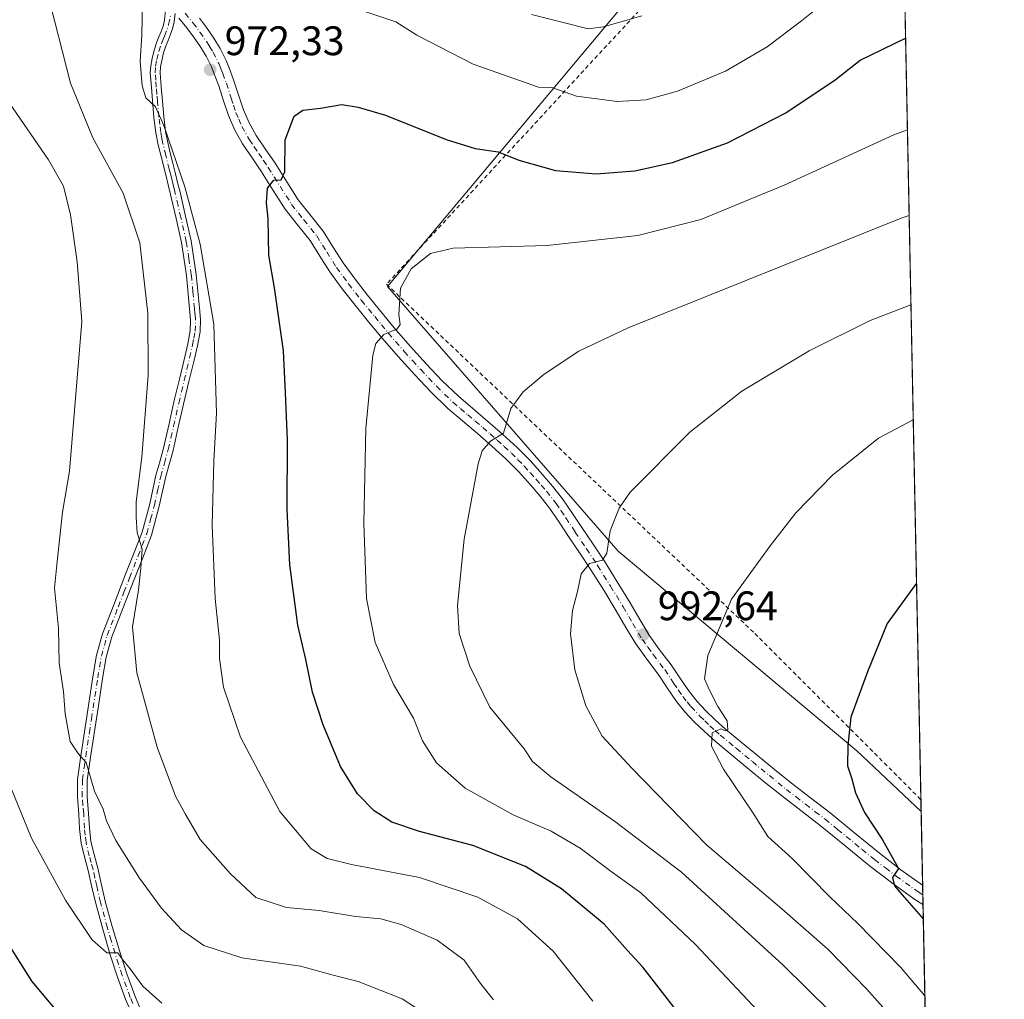
# Model space of a CAD drawing. Units: metres. Extents: x 634195 to 637639, y 4757506 to 4759887.
# Drawn here: x 637400 to 637639, y 4758534 to 4758772 of the extents above; entities that cross this region are included whole.
import ezdxf

# ---------------------------------------------------------------- set-up
doc = ezdxf.new("R2010")
doc.units = ezdxf.units.M
doc.header["$MEASUREMENT"] = 0
doc.linetypes.add('DGN Style 2', pattern=[1.6480167562047852, 0.988810053722871, -0.6592067024819142])
doc.linetypes.add('DGN Style 4', pattern=[2.6384748266838614, 1.318413404963828, -0.6592067024819142, 0.001648016756204785, -0.6592067024819142])
for name, color, linetype, lineweight in [('Alambrada', 7, 'DGN Style 2', 0), ('Camino Cxs', 7, 'Continuous', 0), ('Camino eje', 30, 'DGN Style 4', 13), ('Comarca CxS', 21, 'Continuous', 0), ('Comunidad Autónoma CxS', 142, 'Continuous', 0), ('Curva de nivel maestra', 30, 'Continuous', 30), ('Curva de nivel normal', 30, 'Continuous', 0), ('Municipio CxS', 4, 'Continuous', 0), ('Pastizal CxS', 92, 'Continuous', 0), ('Prado CxS', 92, 'Continuous', 0), ('Provincia CxS', 1, 'Continuous', 0), ('Punto de cota en terreno', 7, 'Continuous', 0), ('Rótulo de punto de cota en terreno', 7, 'Continuous', 0)]:
    doc.layers.add(name, color=color, linetype=linetype, lineweight=lineweight)
doc.styles.add('Style-Arial', font='txt')

# ---------------------------------------------------------------- blocks, each defined once
blk = doc.blocks.new('*U7')
at = {"layer": 'Prado CxS', "color": 92, "linetype": 'Continuous', "lineweight": 0}
blk.add_polyline3d([(637614.0608999999, 4758826.767100001, 960.7473999999929), (637619.023, 4758579.7413, 1002.481799999994), (637603.4089000003, 4758594.542500001, 1000.025299999994), (637545.3734999998, 4758643.096100001, 990.2014000000055), (637489.2977, 4758707.399700001, 979.032800000001), (637554.1651, 4758784.941099999, 961.0339999999997), (637555.3032999998, 4758790.683900001, 959.7256000000052), (637576.3722999999, 4758813.404300001, 957.1073000000034), (637580.5664999997, 4758824.298900001, 955.5258999999934), (637601.0736999996, 4758843.8301, 954.9872999999935), (637609.3701, 4758832.9299, 958.8383999999934)], close=True, dxfattribs=at)
blk = doc.blocks.new('5PATER')
at = {"layer": 'Punto de cota en terreno', "linetype": 'Continuous', "lineweight": 0}
h = blk.add_hatch(color=51, dxfattribs=at)
edge = h.paths.add_edge_path()
edge.add_ellipse((0, 0), major_axis=(-0.1095731443231308, -0.1110710700762829), ratio=0.9994222409660322, start_angle=0, end_angle=360)

msp = doc.modelspace()

# ---------------------------------------------------------------- linework, layer by layer
at = {"layer": 'Alambrada', "color": 7, "linetype": 'DGN Style 2', "lineweight": 0}
msp.add_polyline3d([(637614.0382000003, 4758827.898600001, 962.9921999999933), (637603.4101, 4758838.700099999, 959.857999999993), (637572.7600999996, 4758798.6501, 965.610799999995), (637489.0601000005, 4758707.940099999, 980.9615000000049), (637578.5900999998, 4758623.0601, 996.7488000000012), (637618.9642000003, 4758582.6668, 1004.012900000002)], dxfattribs=at)
at = {"layer": 'Camino Cxs', "color": 7, "linetype": 'Continuous', "lineweight": 0, "extrusion": (0.001283348064233021, -0.0636783802463173, 0.997969647287407), "elevation": -301200.5234485571, "flags": 128}
msp.add_lwpolyline([(733372.573003098, 4735178.281883079), (733372.573003098, 4735173.557533786)], dxfattribs=at)
at = {"layer": 'Camino Cxs', "color": 7, "linetype": 'Continuous', "lineweight": 0}
for points in [[(637426.9501, 4758530.9801, 953.3904999999941), (637425.6401000004, 4758534.170100001, 953.9989999999962), (637423.7001, 4758539.530099999, 954.6441999999952), (637421.9101, 4758544.950099999, 955.0917999999948), (637420.0601000005, 4758551.170100001, 955.7835999999952), (637418.3701, 4758557.4301, 956.9459999999963), (637417.4501, 4758561.420100001, 957.2390000000015), (637416.5500999996, 4758565.4101, 957.5244999999996), (637415.6401000004, 4758568.720100001, 957.671100000007), (637414.8300999999, 4758572.050100001, 957.9857000000047), (637414.4401000004, 4758575.600099999, 958.4098999999987), (637414.2600999996, 4758579.1601, 958.8171000000002), (637413.9001000002, 4758583.360099999, 959.1662000000069), (637413.9301000005, 4758587.540100001, 959.5121999999974), (637414.7500999998, 4758593.350099999, 960.1828999999999), (637415.6401000004, 4758599.140100001, 960.6892999999982), (637417.6801000005, 4758612.5001, 962.2682999999961), (637418.5800999999, 4758617.800100001, 963.4152999999933), (637420.0401, 4758622.970100001, 963.8196999999927), (637422.7500999998, 4758630.0101, 964.4388000000035), (637425.4801000003, 4758637.040100001, 964.607799999998), (637427.5601000005, 4758642.340100001, 965.4961000000039), (637429.6300999997, 4758647.670100001, 966.5711000000011), (637431.4901000002, 4758654.540100001, 965.8993999999948), (637433.0000999998, 4758661.5001, 966.9765999999945), (637433.9401000004, 4758664.790100001, 967.1929999999993), (637434.8300999999, 4758668.090100001, 967.859700000001), (637436.1201, 4758673.720100001, 969.0359999999928), (637437.3901000004, 4758679.350099999, 967.4233999999997), (637438.7001, 4758684.850099999, 967.494399999996), (637440.0100999996, 4758690.340100001, 968.0173999999971), (637440.7500999998, 4758693.4801, 968.3365999999952), (637441.3601000002, 4758696.6501, 968.3411999999954), (637441.4401000004, 4758699.300100001, 968.6201000000001), (637441.1801000005, 4758701.960100001, 969.1203999999999), (637440.4200999998, 4758710.0601, 969.5466000000015), (637439.2001, 4758718.090100001, 968.974199999997), (637437.9001000002, 4758723.940099999, 968.8503999999957), (637436.5301000001, 4758729.7601, 969.0950000000012), (637435.9600999998, 4758732.130100001, 969.297000000006), (637435.3800999997, 4758734.5101, 969.3276000000042), (637434.2401000002, 4758739.0101, 969.4272000000057), (637433.5401, 4758741.860099999, 969.5586999999941), (637432.9801000003, 4758744.720100001, 969.6744000000036), (637432.5301000001, 4758748.470100001, 969.8559999999999), (637431.8901000004, 4758755.770099999, 970.1340999999958), (637431.6401000004, 4758759.3101, 970.2005999999965), (637431.7401000002, 4758761.0801, 970.2356000000001), (637432.0701000001, 4758762.840100001, 970.297200000001), (637432.5800999999, 4758764.880100001, 970.3659000000043), (637433.2200999996, 4758766.860099999, 970.4302000000026), (637433.7301000003, 4758768.120100001, 970.4738999999972), (637434.2500999998, 4758769.370100001, 970.5204999999987), (637434.7701000003, 4758770.720100001, 970.5617000000057), (637435.1001000004, 4758772.110099999, 970.5813000000053), (637435.5055000001, 4758776.2313, 970.482600000003)], [(637426.9501, 4758530.9801, 953.3904999999941), (637425.6401000004, 4758534.170100001, 953.9989999999962), (637423.7001, 4758539.530099999, 954.6441999999952), (637421.9101, 4758544.950099999, 955.0917999999948), (637420.0601000005, 4758551.170100001, 955.7835999999952), (637418.3701, 4758557.4301, 956.9459999999963), (637417.4501, 4758561.420100001, 957.2390000000015), (637416.5500999996, 4758565.4101, 957.5244999999996), (637415.6401000004, 4758568.720100001, 957.671100000007), (637414.8300999999, 4758572.050100001, 957.9857000000047), (637414.4401000004, 4758575.600099999, 958.4098999999987), (637414.2600999996, 4758579.1601, 958.8171000000002), (637413.9001000002, 4758583.360099999, 959.1662000000069), (637413.9301000005, 4758587.540100001, 959.5121999999974), (637414.7500999998, 4758593.350099999, 960.1828999999999), (637415.6401000004, 4758599.140100001, 960.6892999999982), (637417.6801000005, 4758612.5001, 962.2682999999961), (637418.5800999999, 4758617.800100001, 963.4152999999933), (637420.0401, 4758622.970100001, 963.8196999999927), (637422.7500999998, 4758630.0101, 964.4388000000035), (637425.4801000003, 4758637.040100001, 964.607799999998), (637427.5601000005, 4758642.340100001, 965.4961000000039), (637429.6300999997, 4758647.670100001, 966.5711000000011), (637431.4901000002, 4758654.540100001, 965.8993999999948), (637433.0000999998, 4758661.5001, 966.9765999999945), (637433.9401000004, 4758664.790100001, 967.1929999999993), (637434.8300999999, 4758668.090100001, 967.859700000001), (637436.1201, 4758673.720100001, 969.0359999999928), (637437.3901000004, 4758679.350099999, 967.4233999999997), (637438.7001, 4758684.850099999, 967.494399999996), (637440.0100999996, 4758690.340100001, 968.0173999999971), (637440.7500999998, 4758693.4801, 968.3365999999952), (637441.3601000002, 4758696.6501, 968.3411999999954), (637441.4401000004, 4758699.300100001, 968.6201000000001), (637441.1801000005, 4758701.960100001, 969.1203999999999), (637440.4200999998, 4758710.0601, 969.5466000000015), (637439.2001, 4758718.090100001, 968.974199999997), (637437.9001000002, 4758723.940099999, 968.8503999999957), (637436.5301000001, 4758729.7601, 969.0950000000012), (637435.9600999998, 4758732.130100001, 969.297000000006), (637435.3800999997, 4758734.5101, 969.3276000000042), (637434.2401000002, 4758739.0101, 969.4272000000057), (637433.5401, 4758741.860099999, 969.5586999999941), (637432.9801000003, 4758744.720100001, 969.6744000000036), (637432.5301000001, 4758748.470100001, 969.8559999999999), (637431.8901000004, 4758755.770099999, 970.1340999999958), (637431.6401000004, 4758759.3101, 970.2005999999965), (637431.7401000002, 4758761.0801, 970.2356000000001), (637432.0701000001, 4758762.840100001, 970.297200000001), (637432.5800999999, 4758764.880100001, 970.3659000000043), (637433.2200999996, 4758766.860099999, 970.4302000000026), (637433.7301000003, 4758768.120100001, 970.4738999999972), (637434.2500999998, 4758769.370100001, 970.5204999999987), (637434.7701000003, 4758770.720100001, 970.5617000000057), (637435.1001000004, 4758772.110099999, 970.5813000000053), (637435.5055000001, 4758776.2313, 970.482600000003)], [(637437.6700999998, 4758773.7601, 970.7434999999969), (637437.4700999996, 4758771.710100001, 970.7900999999983), (637437.0601000005, 4758770.0001, 970.7790999999999), (637436.4700999996, 4758768.4801, 970.7428999999975), (637435.9401000004, 4758767.200099999, 970.7139000000025), (637435.4700999996, 4758766.040100001, 970.7078999999941), (637434.8800999997, 4758764.220100001, 970.6929999999993), (637434.4101, 4758762.3301, 970.673299999995), (637434.1201, 4758760.790100001, 970.6542999999948), (637434.0401, 4758759.3301, 970.6646999999939), (637434.2701000003, 4758755.960100001, 970.6970000000002), (637434.5900999998, 4758752.450099999, 970.6592999999993), (637434.9200999998, 4758748.720100001, 970.4934000000068), (637435.3400999998, 4758745.100099999, 970.3133999999991), (637435.8800999997, 4758742.370100001, 970.2176999999939), (637436.5601000005, 4758739.590100001, 970.0837999999932), (637437.1300999997, 4758737.350099999, 969.9876999999979), (637437.7100999998, 4758735.0801, 970.028999999995), (637438.2801000001, 4758732.690099999, 970.0642999999982), (637438.8601000002, 4758730.3101, 969.9020000000019), (637440.2301000003, 4758724.470100001, 969.6435999999958), (637441.5500999996, 4758718.530099999, 969.5810000000056), (637442.8000999996, 4758710.350099999, 969.4321999999958), (637443.5601000005, 4758702.190099999, 969.0342999999993), (637443.8400999998, 4758699.390100001, 968.9535999999936), (637443.7500999998, 4758696.380100001, 968.7722999999969), (637443.0900999998, 4758692.9801, 968.4804000000004), (637442.3400999998, 4758689.790100001, 968.1916000000057), (637441.0201000003, 4758684.290100001, 967.9884000000021), (637439.7200999996, 4758678.8101, 967.8885000000009), (637438.4501, 4758673.190099999, 970.2636000000057), (637437.1601, 4758667.5101, 969.2572999999975), (637436.2500999998, 4758664.1501, 967.7210999999952), (637435.3300999999, 4758660.920100001, 967.104600000006), (637433.8101000005, 4758653.970100001, 966.3176999999997), (637431.9101, 4758646.920100001, 966.4505999999965), (637429.7901, 4758641.470100001, 965.7648000000045), (637427.7100999998, 4758636.170100001, 964.8614999999991), (637424.9801000003, 4758629.1501, 964.7642999999954), (637422.3101000005, 4758622.210100001, 963.8935999999958), (637420.9200999998, 4758617.270099999, 963.5962000000001), (637420.0401, 4758612.120100001, 962.8629999999977), (637419.0201000003, 4758605.460100001, 961.9375), (637418.0100999996, 4758598.780099999, 961.2415999999939), (637417.1201, 4758592.9901, 960.7842999999993), (637416.3201000001, 4758587.370100001, 960.0446999999986), (637416.2901, 4758583.450099999, 959.6186000000017), (637416.6501000002, 4758579.3201, 959.2602000000044), (637416.8300999999, 4758575.790100001, 958.8506999999954), (637417.1901000004, 4758572.470100001, 958.4051000000036), (637417.9600999998, 4758569.3201, 958.0075000000071), (637418.8800999997, 4758565.9901, 957.8464999999997), (637419.7801000001, 4758561.950099999, 957.6490000000049), (637420.6901000004, 4758558.0101, 957.1622000000062), (637422.3601000002, 4758551.8301, 956.2339999999967), (637424.2001, 4758545.670100001, 955.763699999996), (637425.9600999998, 4758540.3101, 955.1768000000012), (637427.8701, 4758535.030099999, 954.3022999999957), (637429.1101000002, 4758532.030099999, 953.9493999999978)], [(637437.6700999998, 4758773.7601, 970.7434999999969), (637437.4700999996, 4758771.710100001, 970.7900999999983), (637437.0601000005, 4758770.0001, 970.7790999999999), (637436.4700999996, 4758768.4801, 970.7428999999975), (637435.9401000004, 4758767.200099999, 970.7139000000025), (637435.4700999996, 4758766.040100001, 970.7078999999941), (637434.8800999997, 4758764.220100001, 970.6929999999993), (637434.4101, 4758762.3301, 970.673299999995), (637434.1201, 4758760.790100001, 970.6542999999948), (637434.0401, 4758759.3301, 970.6646999999939), (637434.2701000003, 4758755.960100001, 970.6970000000002), (637434.5900999998, 4758752.450099999, 970.6592999999993), (637434.9200999998, 4758748.720100001, 970.4934000000068), (637435.3400999998, 4758745.100099999, 970.3133999999991), (637435.8800999997, 4758742.370100001, 970.2176999999939), (637436.5601000005, 4758739.590100001, 970.0837999999932), (637437.1300999997, 4758737.350099999, 969.9876999999979), (637437.7100999998, 4758735.0801, 970.028999999995), (637438.2801000001, 4758732.690099999, 970.0642999999982), (637438.8601000002, 4758730.3101, 969.9020000000019), (637440.2301000003, 4758724.470100001, 969.6435999999958), (637441.5500999996, 4758718.530099999, 969.5810000000056), (637442.8000999996, 4758710.350099999, 969.4321999999958), (637443.5601000005, 4758702.190099999, 969.0342999999993), (637443.8400999998, 4758699.390100001, 968.9535999999936), (637443.7500999998, 4758696.380100001, 968.7722999999969), (637443.0900999998, 4758692.9801, 968.4804000000004), (637442.3400999998, 4758689.790100001, 968.1916000000057), (637441.0201000003, 4758684.290100001, 967.9884000000021), (637439.7200999996, 4758678.8101, 967.8885000000009), (637438.4501, 4758673.190099999, 970.2636000000057), (637437.1601, 4758667.5101, 969.2572999999975), (637436.2500999998, 4758664.1501, 967.7210999999952), (637435.3300999999, 4758660.920100001, 967.104600000006), (637433.8101000005, 4758653.970100001, 966.3176999999997), (637431.9101, 4758646.920100001, 966.4505999999965), (637429.7901, 4758641.470100001, 965.7648000000045), (637427.7100999998, 4758636.170100001, 964.8614999999991), (637424.9801000003, 4758629.1501, 964.7642999999954), (637422.3101000005, 4758622.210100001, 963.8935999999958), (637420.9200999998, 4758617.270099999, 963.5962000000001), (637420.0401, 4758612.120100001, 962.8629999999977), (637419.0201000003, 4758605.460100001, 961.9375), (637418.0100999996, 4758598.780099999, 961.2415999999939), (637417.1201, 4758592.9901, 960.7842999999993), (637416.3201000001, 4758587.370100001, 960.0446999999986), (637416.2901, 4758583.450099999, 959.6186000000017), (637416.6501000002, 4758579.3201, 959.2602000000044), (637416.8300999999, 4758575.790100001, 958.8506999999954), (637417.1901000004, 4758572.470100001, 958.4051000000036), (637417.9600999998, 4758569.3201, 958.0075000000071), (637418.8800999997, 4758565.9901, 957.8464999999997), (637419.7801000001, 4758561.950099999, 957.6490000000049), (637420.6901000004, 4758558.0101, 957.1622000000062), (637422.3601000002, 4758551.8301, 956.2339999999967), (637424.2001, 4758545.670100001, 955.763699999996), (637425.9600999998, 4758540.3101, 955.1768000000012), (637427.8701, 4758535.030099999, 954.3022999999957), (637429.1101000002, 4758532.030099999, 953.9493999999978)], [(637443.5701000001, 4758772.6501, 971.241399999999), (637445.2801000001, 4758770.390100001, 971.6187000000064), (637446.9301000005, 4758768.020099999, 972.0093999999954), (637448.6101000002, 4758765.280099999, 972.3255000000064), (637450.0401, 4758762.380100001, 972.1831999999995), (637451.0500999996, 4758759.890100001, 972.4657000000008), (637451.9600999998, 4758757.4301, 972.7320000000036), (637453.1501000002, 4758753.780099999, 973.3322999999947), (637454.2801000001, 4758750.360099999, 974.0893000000069), (637455.6601, 4758747.1501, 974.9983999999969), (637457.3800999997, 4758744.100099999, 974.9033999999956), (637459.5900999998, 4758740.8301, 975.1413000000031), (637461.9501, 4758737.390100001, 975.5334000000003), (637464.8201000001, 4758732.8101, 975.4774000000034), (637467.5701000001, 4758728.4801, 975.8151999999973), (637470.4600999998, 4758724.840100001, 976.5592999999935), (637473.6700999998, 4758720.870100001, 977.3086999999941), (637476.1601, 4758716.8201, 978.4269000000058), (637478.4901000002, 4758713.120100001, 978.1768000000012), (637481.4001000002, 4758709.200099999, 978.3338999999978), (637484.4501, 4758705.290100001, 979.2329000000027), (637487.6801000005, 4758701.3101, 979.532600000006), (637490.9501, 4758697.380100001, 980.0304999999935), (637494.8201000001, 4758692.9301, 980.7954000000027), (637498.8000999996, 4758688.540100001, 981.5691999999982), (637502.5900999998, 4758684.5101, 982.3049000000028), (637506.5201000003, 4758680.720100001, 983.0561000000017), (637510.0500999996, 4758677.710100001, 983.7210000000051), (637513.7200999996, 4758674.620100001, 984.468599999993), (637517.2500999998, 4758671.5101, 985.2765999999974), (637520.7801000001, 4758668.300100001, 986.5810000000056), (637523.9501, 4758665.0801, 986.8494999999967), (637526.9301000005, 4758661.780099999, 986.9568), (637529.4401000004, 4758658.9001, 987.4787000000069), (637531.8501000004, 4758655.790100001, 987.9006999999983), (637534.2600999996, 4758652.2501, 988.4404999999971), (637536.5601000005, 4758648.800100001, 988.9450999999973), (637539.2901, 4758644.7301, 989.665599999993), (637542.0100999996, 4758640.610099999, 990.429999999993), (637545.1601, 4758635.610099999, 992.1006000000052), (637548.2500999998, 4758630.540100001, 992.0188999999956), (637550.6001000004, 4758626.4901, 992.5255000000034), (637552.8800999997, 4758622.6501, 992.6405999999989), (637555.4301000005, 4758619.110099999, 993.1707000000025), (637558.2600999996, 4758615.4001, 993.6931999999942), (637560.5301000001, 4758612.0101, 994.1346999999952), (637562.6801000005, 4758608.860099999, 994.2698999999993), (637564.5401, 4758606.540100001, 994.4242999999988), (637566.6101000002, 4758604.3301, 994.652900000001), (637568.9700999996, 4758602.030099999, 994.9959999999993), (637571.4501, 4758599.8301, 995.3736000000064), (637575.3101000005, 4758596.640100001, 995.8800000000047), (637579.2301000003, 4758593.4101, 996.3782999999967), (637583.3601000002, 4758590.020099999, 996.9493999999978), (637587.4700999996, 4758586.670100001, 997.3242000000029), (637592.1101000002, 4758583.0701, 997.7265999999945), (637596.8701, 4758579.440099999, 998.1751999999979), (637602.9200999998, 4758574.4801, 998.8674000000028), (637608.8601000002, 4758569.620100001, 999.6747999999935), (637614.1101000002, 4758565.620100001, 1000.222200000004), (637619.3800999997, 4758561.860099999, 1000.732000000004), (637619.3822, 4758561.858700001, 1000.732300000003), (637619.4769000001, 4758557.1457, 1000.431400000001), (637619.4700999996, 4758557.1501, 1000.431100000002), (637617.2801000001, 4758558.590100001, 1000.196200000006), (637611.8000999996, 4758562.5001, 999.6698000000034), (637606.4501, 4758566.5601, 998.9850000000006), (637600.4501, 4758571.4801, 998.2949999999984), (637594.4501, 4758576.390100001, 997.7244000000064), (637589.7401000002, 4758580.0001, 997.3889000000055), (637585.0500999996, 4758583.630100001, 997.0059999999941), (637580.9001000002, 4758587.0101, 996.4434000000037), (637576.7600999996, 4758590.4101, 995.8899999999995), (637572.8400999998, 4758593.640100001, 995.4625999999989), (637568.9200999998, 4758596.880100001, 994.9630000000034), (637566.3300999999, 4758599.190099999, 994.6345000000002), (637563.8400999998, 4758601.600099999, 994.3561000000045), (637561.6001000004, 4758603.9901, 994.1006999999954), (637559.5500999996, 4758606.540100001, 993.8537999999972), (637557.3101000005, 4758609.840100001, 993.5734999999986), (637555.1001000004, 4758613.140100001, 993.2467000000034), (637552.3101000005, 4758616.800100001, 992.8368999999948), (637549.6300999997, 4758620.5101, 992.4375), (637547.2500999998, 4758624.520099999, 992.0129000000015), (637544.9101, 4758628.550100001, 991.4787000000069), (637541.8601000002, 4758633.5601, 990.8257000000013), (637538.7401000002, 4758638.5101, 990.1275000000023), (637536.0500999996, 4758642.5801, 989.4278999999952), (637533.3300999999, 4758646.640100001, 988.8328999999941), (637531.0401, 4758650.0801, 988.2997999999935), (637528.7001, 4758653.5101, 987.8209000000062), (637526.4401000004, 4758656.4301, 987.3662999999942), (637524.0201000003, 4758659.200099999, 986.949299999993), (637521.1300999997, 4758662.420100001, 986.383799999996), (637518.0800999999, 4758665.5001, 985.9536999999982), (637514.6601, 4758668.620100001, 985.1744999999937), (637511.1801000005, 4758671.670100001, 984.4091000000045), (637507.5301000001, 4758674.7501, 983.7163), (637503.9101, 4758677.850099999, 983.0604000000021), (637499.8300999999, 4758681.780099999, 982.2566999999982), (637495.9401000004, 4758685.9001, 981.4807000000001), (637491.9200999998, 4758690.350099999, 980.7161999999954), (637488.0000999998, 4758694.860099999, 979.9308000000019), (637484.6801000005, 4758698.840100001, 979.2841000000045), (637481.4101, 4758702.870100001, 978.6824000000053), (637478.3101000005, 4758706.850099999, 978.1627000000008), (637475.2801000001, 4758710.9301, 977.6736999999995), (637472.8601000002, 4758714.770099999, 977.2887000000047), (637470.4901000002, 4758718.620100001, 976.7121000000043), (637467.4301000005, 4758722.4101, 976.1628000000056), (637464.4001000002, 4758726.2301, 975.5528999999952), (637461.5401, 4758730.7401, 975.035600000003), (637458.7001, 4758735.2601, 974.7075000000042), (637456.3800999997, 4758738.6501, 974.279999999999), (637454.0701000001, 4758742.050100001, 973.9902000000002), (637452.1700999998, 4758745.420100001, 973.5849000000018), (637450.6501000002, 4758748.9801, 973.2743000000047), (637449.4600999998, 4758752.5601, 972.9915999999939), (637448.2901, 4758756.1601, 972.6012000000047), (637447.4301000005, 4758758.4901, 972.3476999999986), (637446.4901000002, 4758760.790100001, 972.1021000000038), (637445.2001, 4758763.4001, 971.8781000000017), (637443.6801000005, 4758765.890100001, 971.6290000000008), (637442.1300999997, 4758768.110099999, 971.2755000000034), (637440.5000999998, 4758770.2601, 971.0476000000054), (637438.6001000004, 4758772.630100001, 970.8439000000071)], [(637619.4769000001, 4758557.145600001, 1000.431400000001), (637619.4700999996, 4758557.1501, 1000.431100000002), (637617.2801000001, 4758558.590100001, 1000.196200000006), (637611.8000999996, 4758562.5001, 999.6698000000034), (637606.4501, 4758566.5601, 998.9850000000006), (637600.4501, 4758571.4801, 998.2949999999984), (637594.4501, 4758576.390100001, 997.7244000000064), (637589.7401000002, 4758580.0001, 997.3889000000055), (637585.0500999996, 4758583.630100001, 997.0059999999941), (637580.9001000002, 4758587.0101, 996.4434000000037), (637576.7600999996, 4758590.4101, 995.8899999999995), (637572.8400999998, 4758593.640100001, 995.4625999999989), (637568.9200999998, 4758596.880100001, 994.9630000000034), (637566.3300999999, 4758599.190099999, 994.6345000000002), (637563.8400999998, 4758601.600099999, 994.3561000000045), (637561.6001000004, 4758603.9901, 994.1006999999954), (637559.5500999996, 4758606.540100001, 993.8537999999972), (637557.3101000005, 4758609.840100001, 993.5734999999986), (637555.1001000004, 4758613.140100001, 993.2467000000034), (637552.3101000005, 4758616.800100001, 992.8368999999948), (637549.6300999997, 4758620.5101, 992.4375), (637547.2500999998, 4758624.520099999, 992.0129000000015), (637544.9101, 4758628.550100001, 991.4787000000069), (637541.8601000002, 4758633.5601, 990.8257000000013), (637538.7401000002, 4758638.5101, 990.1275000000023), (637536.0500999996, 4758642.5801, 989.4278999999952), (637533.3300999999, 4758646.640100001, 988.8328999999941), (637531.0401, 4758650.0801, 988.2997999999935), (637528.7001, 4758653.5101, 987.8209000000062), (637526.4401000004, 4758656.4301, 987.3662999999942), (637524.0201000003, 4758659.200099999, 986.949299999993), (637521.1300999997, 4758662.420100001, 986.383799999996), (637518.0800999999, 4758665.5001, 985.9536999999982), (637514.6601, 4758668.620100001, 985.1744999999937), (637511.1801000005, 4758671.670100001, 984.4091000000045), (637507.5301000001, 4758674.7501, 983.7163), (637503.9101, 4758677.850099999, 983.0604000000021), (637499.8300999999, 4758681.780099999, 982.2566999999982), (637495.9401000004, 4758685.9001, 981.4807000000001), (637491.9200999998, 4758690.350099999, 980.7161999999954), (637488.0000999998, 4758694.860099999, 979.9308000000019), (637484.6801000005, 4758698.840100001, 979.2841000000045), (637481.4101, 4758702.870100001, 978.6824000000053), (637478.3101000005, 4758706.850099999, 978.1627000000008), (637475.2801000001, 4758710.9301, 977.6736999999995), (637472.8601000002, 4758714.770099999, 977.2887000000047), (637470.4901000002, 4758718.620100001, 976.7121000000043), (637467.4301000005, 4758722.4101, 976.1628000000056), (637464.4001000002, 4758726.2301, 975.5528999999952), (637461.5401, 4758730.7401, 975.035600000003), (637458.7001, 4758735.2601, 974.7075000000042), (637456.3800999997, 4758738.6501, 974.279999999999), (637454.0701000001, 4758742.050100001, 973.9902000000002), (637452.1700999998, 4758745.420100001, 973.5849000000018), (637450.6501000002, 4758748.9801, 973.2743000000047), (637449.4600999998, 4758752.5601, 972.9915999999939), (637448.2901, 4758756.1601, 972.6012000000047), (637447.4301000005, 4758758.4901, 972.3476999999986), (637446.4901000002, 4758760.790100001, 972.1021000000038), (637445.2001, 4758763.4001, 971.8781000000017), (637443.6801000005, 4758765.890100001, 971.6290000000008), (637442.1300999997, 4758768.110099999, 971.2755000000034), (637440.5000999998, 4758770.2601, 971.0476000000054), (637438.6001000004, 4758772.630100001, 970.8439000000071)], [(637443.5701000001, 4758772.6501, 971.241399999999), (637445.2801000001, 4758770.390100001, 971.6187000000064), (637446.9301000005, 4758768.020099999, 972.0093999999954), (637448.6101000002, 4758765.280099999, 972.3255000000064), (637450.0401, 4758762.380100001, 972.1831999999995), (637451.0500999996, 4758759.890100001, 972.4657000000008), (637451.9600999998, 4758757.4301, 972.7320000000036), (637453.1501000002, 4758753.780099999, 973.3322999999947), (637454.2801000001, 4758750.360099999, 974.0893000000069), (637455.6601, 4758747.1501, 974.9983999999969), (637457.3800999997, 4758744.100099999, 974.9033999999956), (637459.5900999998, 4758740.8301, 975.1413000000031), (637461.9501, 4758737.390100001, 975.5334000000003), (637464.8201000001, 4758732.8101, 975.4774000000034), (637467.5701000001, 4758728.4801, 975.8151999999973), (637470.4600999998, 4758724.840100001, 976.5592999999935), (637473.6700999998, 4758720.870100001, 977.3086999999941), (637476.1601, 4758716.8201, 978.4269000000058), (637478.4901000002, 4758713.120100001, 978.1768000000012), (637481.4001000002, 4758709.200099999, 978.3338999999978), (637484.4501, 4758705.290100001, 979.2329000000027), (637487.6801000005, 4758701.3101, 979.532600000006), (637490.9501, 4758697.380100001, 980.0304999999935), (637494.8201000001, 4758692.9301, 980.7954000000027), (637498.8000999996, 4758688.540100001, 981.5691999999982), (637502.5900999998, 4758684.5101, 982.3049000000028), (637506.5201000003, 4758680.720100001, 983.0561000000017), (637510.0500999996, 4758677.710100001, 983.7210000000051), (637513.7200999996, 4758674.620100001, 984.468599999993), (637517.2500999998, 4758671.5101, 985.2765999999974), (637520.7801000001, 4758668.300100001, 986.5810000000056), (637523.9501, 4758665.0801, 986.8494999999967), (637526.9301000005, 4758661.780099999, 986.9568), (637529.4401000004, 4758658.9001, 987.4787000000069), (637531.8501000004, 4758655.790100001, 987.9006999999983), (637534.2600999996, 4758652.2501, 988.4404999999971), (637536.5601000005, 4758648.800100001, 988.9450999999973), (637539.2901, 4758644.7301, 989.665599999993), (637542.0100999996, 4758640.610099999, 990.429999999993), (637545.1601, 4758635.610099999, 992.1006000000052), (637548.2500999998, 4758630.540100001, 992.0188999999956), (637550.6001000004, 4758626.4901, 992.5255000000034), (637552.8800999997, 4758622.6501, 992.6405999999989), (637555.4301000005, 4758619.110099999, 993.1707000000025), (637558.2600999996, 4758615.4001, 993.6931999999942), (637560.5301000001, 4758612.0101, 994.1346999999952), (637562.6801000005, 4758608.860099999, 994.2698999999993), (637564.5401, 4758606.540100001, 994.4242999999988), (637566.6101000002, 4758604.3301, 994.652900000001), (637568.9700999996, 4758602.030099999, 994.9959999999993), (637571.4501, 4758599.8301, 995.3736000000064), (637575.3101000005, 4758596.640100001, 995.8800000000047), (637579.2301000003, 4758593.4101, 996.3782999999967), (637583.3601000002, 4758590.020099999, 996.9493999999978), (637587.4700999996, 4758586.670100001, 997.3242000000029), (637592.1101000002, 4758583.0701, 997.7265999999945), (637596.8701, 4758579.440099999, 998.1751999999979), (637602.9200999998, 4758574.4801, 998.8674000000028), (637608.8601000002, 4758569.620100001, 999.6747999999935), (637614.1101000002, 4758565.620100001, 1000.222200000004), (637619.3819000004, 4758561.859400001, 1000.732300000003)]]:
    msp.add_polyline3d(points, dxfattribs=at)
at = {"layer": 'Camino eje', "color": 30, "linetype": 'DGN Style 4', "lineweight": 13}
for points in [[(637440.1051000003, 4758773.860099999, 970.903999999995), (637442.0351, 4758771.4551, 971.1101000000054), (637443.7050999999, 4758769.2501, 971.4386999999989), (637445.3051000005, 4758766.9551, 971.7967000000064), (637446.0651000004, 4758765.710100001, 971.9147999999988), (637446.9051000001, 4758764.340100001, 971.9925999999978), (637448.2651000004, 4758761.585100001, 972.1263000000035), (637448.7701000003, 4758760.340100001, 972.2713999999978), (637449.2401000002, 4758759.190099999, 972.403999999995), (637450.1250999998, 4758756.795100001, 972.670299999998), (637451.3051000005, 4758753.170100001, 973.0825999999943), (637451.8701, 4758751.460100001, 973.2449999999953), (637452.4650999998, 4758749.670100001, 973.3898999999947), (637453.1551000001, 4758748.065099999, 973.7903999999982), (637453.9151, 4758746.2851, 974.1448999999993), (637455.7251000004, 4758743.075099999, 974.3099999999978), (637456.8800999997, 4758741.3751, 974.3558000000049), (637457.9851000002, 4758739.7401, 974.5644999999931), (637459.1451000003, 4758738.045100001, 974.840200000006), (637460.3251, 4758736.325099999, 975.0568000000059), (637461.7600999996, 4758734.0351, 975.1261999999989), (637463.1801000005, 4758731.7751, 975.1772999999957), (637465.9851000002, 4758727.3551, 975.6511000000029), (637468.9451000001, 4758723.6251, 976.3037999999942), (637472.0800999999, 4758719.745100001, 976.8518999999943), (637474.5100999996, 4758715.795100001, 977.7535999999964), (637476.8850999996, 4758712.0251, 977.8303000000016), (637479.8551000003, 4758708.0251, 978.2284999999974), (637482.9301000005, 4758704.0801, 978.7994000000036), (637486.1801000005, 4758700.075099999, 979.3846000000049), (637487.8151000004, 4758698.110099999, 979.6261999999989), (637489.4751000004, 4758696.120100001, 979.966499999995), (637493.3701, 4758691.640100001, 980.7341000000015), (637495.3601000002, 4758689.4451, 981.141699999993), (637497.3701, 4758687.220100001, 981.5056999999942), (637499.2651000004, 4758685.2051, 981.8944000000047), (637501.2100999998, 4758683.145099999, 982.2829000000056), (637505.2150999998, 4758679.2851, 983.0574999999953), (637507.0251000002, 4758677.735099999, 983.3894), (637508.7901, 4758676.2301, 983.7180999999982), (637510.6151000002, 4758674.690099999, 984.0654000000068), (637512.4501, 4758673.145099999, 984.421100000007), (637514.2150999998, 4758671.590100001, 984.827099999995), (637515.9550999999, 4758670.065099999, 985.2247999999963), (637517.6651, 4758668.505100001, 985.6445999999996), (637519.4301000005, 4758666.9001, 986.2363999999944), (637521.0151000004, 4758665.290100001, 986.5460000000021), (637522.5401, 4758663.7501, 986.654800000004), (637524.0301000001, 4758662.100099999, 986.6756000000023), (637525.4751000004, 4758660.4901, 986.9440999999933), (637526.6851000005, 4758659.1051, 987.154800000004), (637527.9401000004, 4758657.665100001, 987.3733999999969), (637530.2751000002, 4758654.6501, 987.8485999999976), (637531.4801000003, 4758652.880100001, 988.0736999999936), (637532.6501000002, 4758651.165100001, 988.3276000000042), (637534.9451000001, 4758647.720100001, 988.869399999996), (637537.6700999998, 4758643.655099999, 989.4793999999965), (637540.3750999998, 4758639.5601, 990.2801000000036), (637543.5100999996, 4758634.585100001, 991.249100000001), (637546.5800999999, 4758629.545100001, 991.6248999999953), (637548.9250999996, 4758625.505100001, 992.2085999999982), (637551.2550999997, 4758621.5801, 992.5068000000028), (637552.5950999996, 4758619.725099999, 992.7163), (637553.8701, 4758617.9551, 992.9729999999981), (637556.6801000005, 4758614.270099999, 993.3752999999997), (637558.9200999998, 4758610.925100001, 993.8028000000049), (637559.9951, 4758609.350099999, 993.9449000000022), (637561.1151000002, 4758607.700099999, 993.9915000000037), (637562.1401000004, 4758606.425100001, 994.0932999999932), (637563.0701000001, 4758605.265100001, 994.2381000000023), (637565.2251000004, 4758602.965100001, 994.4835000000021), (637566.4051000001, 4758601.815099999, 994.5871999999945), (637567.6501000002, 4758600.610099999, 994.7547000000051), (637568.9451000001, 4758599.4551, 994.9805000000052), (637570.1851000005, 4758598.3551, 995.1196000000054), (637574.0751, 4758595.140100001, 995.6208999999944), (637577.9951, 4758591.9101, 996.001900000003), (637582.1300999997, 4758588.515100001, 996.5758999999963), (637586.2600999996, 4758585.1501, 997.1202000000048), (637588.6051000003, 4758583.335100001, 997.3102999999975), (637590.9250999996, 4758581.5351, 997.4882999999973), (637593.2801000001, 4758579.7301, 997.7416999999988), (637595.6601, 4758577.915100001, 997.8738000000012), (637598.6851000005, 4758575.4351, 998.1732000000047), (637604.6551000001, 4758570.550100001, 998.883799999996), (637607.6551000001, 4758568.090100001, 999.290599999993), (637610.3300999999, 4758566.0601, 999.5712000000058), (637612.9550999999, 4758564.0601, 999.920100000003), (637618.3300999999, 4758560.225099999, 1000.450100000002), (637619.4294999996, 4758559.5022, 1000.6011)], [(637427.3750999998, 4758533.100099999, 953.7774000000064), (637426.7550999997, 4758534.600099999, 954.0948000000062), (637424.8300999999, 4758539.920100001, 954.8983000000007), (637423.9351000005, 4758542.630100001, 955.155899999998), (637423.0551000005, 4758545.3101, 955.3830000000017), (637422.1300999997, 4758548.420100001, 955.6713000000019), (637421.2100999998, 4758551.5001, 956.0074000000022), (637419.5301000001, 4758557.720100001, 957.0504999999977), (637418.6151000002, 4758561.6851, 957.4253999999928), (637418.1651, 4758563.6801, 957.5032000000066), (637417.7150999998, 4758565.700099999, 957.5034000000015), (637417.2550999997, 4758567.3651, 957.5149999999995), (637416.8000999996, 4758569.020099999, 957.7697999999947), (637416.0100999996, 4758572.2601, 958.1876999999951), (637415.8151000004, 4758574.0351, 958.4165000000067), (637415.6350999996, 4758575.6951, 958.6297999999952), (637415.4550999999, 4758579.2401, 959.0387999999948), (637415.2751000002, 4758581.3051, 959.2167999999948), (637415.0950999996, 4758583.405099999, 959.3917999999976), (637415.1250999998, 4758587.4551, 959.7795000000042), (637415.5351, 4758590.360099999, 960.1465000000027), (637415.9351000005, 4758593.170100001, 960.4817000000039), (637416.8251, 4758598.960100001, 960.9401999999973), (637417.3300999999, 4758602.300100001, 961.2324999999984), (637418.8601000002, 4758612.3101, 962.5620000000055), (637419.3000999996, 4758614.8851, 963.0651000000071), (637419.7500999998, 4758617.5351, 963.5081000000064), (637420.4801000003, 4758620.120100001, 963.7087000000029), (637421.1750999996, 4758622.590100001, 963.8589999999967), (637423.8651000002, 4758629.5801, 964.576199999996), (637425.2301000003, 4758633.095100001, 964.7709999999934), (637426.5950999996, 4758636.6051, 964.7216999999946), (637428.6750999996, 4758641.905099999, 965.6172999999982), (637430.7701000003, 4758647.295100001, 966.5206000000036), (637431.7200999996, 4758650.8201, 966.0659000000015), (637432.6501000002, 4758654.255100001, 966.0135000000009), (637433.4101, 4758657.7301, 966.431700000001), (637434.1651, 4758661.210100001, 967.0267000000023), (637435.0950999996, 4758664.470100001, 967.5016000000032), (637435.9951, 4758667.800100001, 968.578999999998), (637436.6401000004, 4758670.640100001, 969.7088999999978), (637437.2851, 4758673.4551, 970.1235000000015), (637438.5551000005, 4758679.0801, 967.6518000000069), (637439.2100999998, 4758681.8301, 967.786699999997), (637439.8601000002, 4758684.5701, 967.7456999999995), (637440.5151000004, 4758687.315099999, 967.6974000000046), (637441.1750999996, 4758690.065099999, 968.0874999999943), (637441.9200999998, 4758693.2301, 968.306500000006), (637442.2251000004, 4758694.815099999, 968.3202000000019), (637442.5551000005, 4758696.515100001, 968.3632000000072), (637442.6401000004, 4758699.345100001, 968.5209000000032), (637442.5000999998, 4758700.745100001, 968.5546999999933), (637442.3701, 4758702.075099999, 968.6842999999935), (637441.9901000002, 4758706.1251, 969.0804999999965), (637441.6101000002, 4758710.2051, 969.4177000000054), (637441.0000999998, 4758714.220100001, 969.4787999999972), (637440.3750999998, 4758718.3101, 969.2740000000049), (637439.0651000004, 4758724.2051, 969.2448000000004), (637438.3800999997, 4758727.1251, 969.2964000000065), (637437.6951000001, 4758730.0351, 969.4967999999935), (637437.4051000001, 4758731.225099999, 969.5969000000041), (637437.1201, 4758732.4101, 969.6986000000034), (637436.8300999999, 4758733.600099999, 969.6888000000035), (637436.5450999998, 4758734.795100001, 969.678899999999), (637436.2550999997, 4758735.9301, 969.671100000007), (637435.4001000002, 4758739.300100001, 969.7551999999997), (637434.7100999998, 4758742.1151, 969.8880000000064), (637434.4401000004, 4758743.4801, 969.9440999999933), (637434.1601, 4758744.9101, 969.994000000006), (637433.9351000005, 4758746.7851, 970.0963000000047), (637433.7251000004, 4758748.595100001, 970.1741999999941), (637433.3951000003, 4758752.345100001, 970.3255000000064), (637433.2351000002, 4758754.100099999, 970.3598000000056), (637433.0800999999, 4758755.8651, 970.3963999999978), (637432.9650999998, 4758757.550100001, 970.4407000000066), (637432.8400999998, 4758759.3201, 970.4125000000058), (637432.9301000005, 4758760.9351, 970.4305000000023), (637433.2401000002, 4758762.585100001, 970.4790000000067), (637433.7301000003, 4758764.550100001, 970.524900000004), (637434.3450999996, 4758766.450099999, 970.563500000004), (637434.8350999998, 4758767.6601, 970.5871000000043), (637435.0950999996, 4758768.2851, 970.6089000000065), (637436.0960999997, 4758771.0635, 970.6778000000049), (637436.5425000006, 4758773.231899999, 970.672900000005)]]:
    msp.add_polyline3d(points, dxfattribs=at)
at = {"layer": 'Comarca CxS', "color": 21, "linetype": 'Continuous', "lineweight": 0, "flags": 128}
msp.add_lwpolyline([(635882.261808841, 4759852.827622316), (637592.7700010511, 4759886.689982377), (637593.1078625859, 4759869.870265243), (637639.2400010506, 4757573.279982399), (636241.6749746646, 4757545.61808934)], dxfattribs=at)
at = {"layer": 'Comunidad Autónoma CxS', "color": 142, "linetype": 'Continuous', "lineweight": 0, "flags": 128}
msp.add_lwpolyline([(634852.207629961, 4757518.116473047), (634240.5500010251, 4757506.0099824), (634228.2461756767, 4758134.075199486), (634221.4382999995, 4758481.593699999), (634215.4473803986, 4758787.406818364), (634215.1617999999, 4758801.9853), (634195.2300010244, 4759819.429982374), (635479.8342818137, 4759844.860877648), (635695.5355008818, 4759849.131055428), (635882.261808841, 4759852.827622316), (637592.7700010511, 4759886.689982377), (637593.1078625859, 4759869.870265243), (637639.2400010506, 4757573.279982399), (636241.6749746646, 4757545.61808934)], close=True, dxfattribs=at)
at = {"layer": 'Curva de nivel maestra', "color": 30, "linetype": 'Continuous', "lineweight": 30, "flags": 128}
for points, elevation in [([(637560.0899999999, 4758530.710100001), (637551.3300000001, 4758541.960100001), (637547.6200000001, 4758546.0101), (637541.9600000001, 4758552.390100001), (637531.5599999997, 4758561.020099999), (637522.8399999999, 4758566.4301), (637510.0099999999, 4758571.4901), (637497.04, 4758574.9001), (637490.3399999999, 4758577.190099999), (637486.0700000003, 4758579.9101), (637482, 4758584.040100001), (637477.9100000003, 4758590.710100001), (637473.6200000001, 4758600.850099999), (637471.0800000001, 4758608.8201), (637469.4299999997, 4758616.690099999), (637467.5199999996, 4758625.110099999), (637465.5800000001, 4758639.7401), (637464.8700000001, 4758653.2401), (637464.9800000006, 4758670.0801), (637464.5300000003, 4758681.540100001), (637463.9800000006, 4758691.7501), (637461.8300000001, 4758707.040100001), (637460.4100000003, 4758715.030099999), (637460.25, 4758723.970100001), (637459.8600000005, 4758727.780099999), (637460.0999999996, 4758731.300100001), (637461.6900000004, 4758733.280099999), (637463.4500000002, 4758733.3301), (637464.3600000005, 4758735.280099999), (637464.4299999997, 4758743.030099999), (637466.5899999999, 4758748.8201), (637468.7100000001, 4758750.290100001), (637473.0199999996, 4758750.720100001), (637478.2199999997, 4758751.6601), (637482.2000000002, 4758751.0001), (637488.8099999997, 4758749.0701), (637503.5599999997, 4758743.130100001), (637510.5800000001, 4758740.970100001), (637516.2199999997, 4758740.120100001), (637521.2199999997, 4758738.1501), (637530.1100000005, 4758735.620100001), (637540.0599999997, 4758734.790100001), (637549.4500000002, 4758735.5101), (637558.5599999997, 4758737.520099999), (637571.9800000006, 4758742.340100001), (637586.1100000005, 4758749.640100001), (637598.1299999999, 4758757.640100001), (637604.2000000002, 4758762.4001), (637615.2461000001, 4758767.7654)], 975), ([(637617.9090999998, 4758635.195400001), (637617.6799999997, 4758634.9801), (637610.7599999999, 4758625.470100001), (637605.9699999997, 4758613.7301), (637601.9600000001, 4758602.710100001), (637601.2000000002, 4758595.8201), (637601.1399999997, 4758590.870100001), (637602.1600000003, 4758587.7601), (637603.0499999998, 4758584.3201), (637605.2699999996, 4758579.530099999), (637609.5899999999, 4758572.860099999), (637613.5300000003, 4758565.940099999), (637612.04, 4758563.710100001), (637612.5700000003, 4758561.720100001), (637614.4299999997, 4758559.5001), (637619.5458000004, 4758553.7128)], 1000), ([(637394.5999999996, 4758551.450099999), (637402.8200000003, 4758538.420100001), (637411.7000000002, 4758527.960100001)], 950.0000000000002)]:
    msp.add_lwpolyline(points, dxfattribs=dict(at, elevation=elevation))
at = {"layer": 'Curva de nivel normal', "color": 30, "linetype": 'Continuous', "lineweight": 0, "flags": 128}
for points, elevation in [([(637515.0300000003, 4758534.01), (637511.9100000003, 4758537.949999999), (637507.9299999997, 4758543.66), (637501.3600000005, 4758548.470000001), (637492.5999999996, 4758552.32), (637487.6799999997, 4758553.65), (637481.5, 4758554.26), (637472.7100000001, 4758555.680000001), (637464.7100000001, 4758556.470000001), (637457.2800000003, 4758558.869999999), (637451.1200000001, 4758564.59), (637443.79, 4758573), (637440.1399999997, 4758579.189999999), (637437.79, 4758583.480000001), (637433.3099999997, 4758595.4), (637428.3799999999, 4758613.5), (637427.3399999999, 4758624.699999999), (637428.7400000002, 4758633.66), (637429.3300000001, 4758638.9), (637429.6900000004, 4758643.529999999), (637428.4199999999, 4758647.619999999), (637428.2100000001, 4758651.350000001), (637428.2300000006, 4758655.039999999), (637429.5499999998, 4758665.949999999), (637431.1399999997, 4758685.84), (637431.0099999999, 4758700.92), (637429.0800000001, 4758718.01), (637425.0700000003, 4758730.07), (637417.6500000004, 4758743.560000001), (637412.25, 4758756.83), (637406.4900000002, 4758779.4)], 965), ([(637483.5300000003, 4758774.34), (637491.29, 4758771.779999999), (637496.3899999997, 4758768.529999999), (637510.1100000005, 4758761.460000001), (637526.04, 4758755.890000001), (637529.2400000002, 4758755.77), (637535.2300000006, 4758753.65), (637545.1100000005, 4758752.34), (637552.2000000002, 4758752.789999999), (637559.7800000003, 4758754.859999999), (637571.5, 4758759.779999999), (637581.6299999999, 4758765.699999999), (637589.9699999997, 4758771.960000001), (637598.0800000001, 4758778.51)], 970), ([(637539.2300000006, 4758533.66), (637529.54, 4758545.82), (637520.8899999997, 4758553.66), (637511.2199999997, 4758558.939999999), (637497.04, 4758563.730000001), (637480.54, 4758566.859999999), (637474.6200000001, 4758568.32), (637470.7100000001, 4758570.74), (637463.1100000005, 4758579.810000001), (637453.5800000001, 4758597.84), (637449.4600000001, 4758610.02), (637448.4699999997, 4758616.970000001), (637448.4299999997, 4758621.460000001), (637447.4400000004, 4758631.539999999), (637446.7000000002, 4758649.42), (637447.0800000001, 4758665), (637447.7199999997, 4758676.640000001), (637447.04, 4758698.279999999), (637443.7800000003, 4758717.689999999), (637440.0199999996, 4758731.600000001), (637434.9600000001, 4758746.539999999), (637432.8700000001, 4758751.060000001), (637430.5899999999, 4758753.289999999), (637429.6900000004, 4758756.220000001), (637429.2100000001, 4758762.180000001), (637429.6100000005, 4758768.5), (637429.75, 4758776.380000001)], 970), ([(637524.2999999998, 4758773.550000001), (637538.0499999998, 4758770.01), (637541.7999999998, 4758770.560000001), (637551.1399999997, 4758773.230000001)], 965), ([(637397.3899999997, 4758751.970000001), (637406.9199999999, 4758738.17), (637410.54, 4758731.789999999), (637412.2699999996, 4758724.850000001), (637413.8399999999, 4758713.42), (637414.9699999997, 4758698.880000001), (637411.9600000001, 4758662.539999999), (637410.3300000001, 4758652.529999999), (637408.9800000006, 4758640.550000001), (637408.3799999999, 4758634.029999999), (637409.3300000001, 4758624.34), (637409.4800000006, 4758615.83), (637410.5099999999, 4758608.939999999), (637410.9500000002, 4758603.560000001), (637412.1399999997, 4758596.789999999), (637414.0999999996, 4758593.880000001), (637416.0800000001, 4758591.730000001), (637418.0599999997, 4758584.720000001), (637420.1900000004, 4758580.380000001), (637421, 4758577.5), (637423.2300000006, 4758572.710000001), (637428.9900000002, 4758563.58), (637434.3799999999, 4758556.300000001), (637439.2100000001, 4758551.050000001), (637444.6500000004, 4758547.24), (637453.8899999997, 4758544.17), (637468.1399999997, 4758542.16), (637476.0899999999, 4758539.980000001), (637482.1399999997, 4758538.470000001), (637492.8399999999, 4758534.25), (637496.5899999999, 4758531.810000001)], 960), ([(637583.2300000006, 4758527.17), (637564.1500000004, 4758547.42), (637550.9100000003, 4758560), (637543.6600000003, 4758565.220000001), (637536.1100000005, 4758570.859999999), (637529.0999999996, 4758575.029999999), (637519.8600000005, 4758578.99), (637508.2100000001, 4758585.470000001), (637501.2400000002, 4758591.600000001), (637497.8200000003, 4758596.970000001), (637495.5800000001, 4758602.5), (637490.7400000002, 4758610.66), (637486.2699999996, 4758620.890000001), (637484.1799999997, 4758631.52), (637483.54, 4758649.869999999), (637484.04, 4758672.92), (637485.7300000006, 4758690.74), (637486.4900000002, 4758693.560000001), (637488.3700000001, 4758695.730000001), (637491.5300000003, 4758697.02), (637492.3700000001, 4758698.17), (637492.0300000003, 4758700.609999999), (637492.4600000001, 4758706.99), (637495.0800000001, 4758711.730000001), (637499.7599999999, 4758715.41), (637505.2999999998, 4758716.76), (637528.1100000005, 4758717.380000001), (637550.1299999999, 4758719.76), (637565.4500000002, 4758723.699999999), (637585.7599999999, 4758732.029999999), (637612.4000000004, 4758744.300000001), (637615.6935999999, 4758745.487000001)], 980), ([(637616.1127000004, 4758724.624), (637614.1600000003, 4758724.02), (637547.79, 4758697.390000001), (637535.8499999996, 4758691.699999999), (637527.3899999997, 4758686.119999999), (637522.3099999997, 4758681.779999999), (637519.29, 4758677.710000001), (637517.4900000002, 4758671.720000001), (637514.3600000005, 4758669.84), (637512.3399999999, 4758667.430000001), (637511.2999999998, 4758664.32), (637507.9500000002, 4758645.980000001), (637506.2800000003, 4758629.84), (637506.7100000001, 4758623.02), (637509.2800000003, 4758615.08), (637514.1399999997, 4758605.180000001), (637522.5599999997, 4758594.980000001), (637524.5199999996, 4758591.9), (637529.0099999999, 4758588.220000001), (637544.5099999999, 4758577.439999999), (637560.7800000003, 4758565.039999999), (637585.4600000001, 4758542.390000001), (637596.8700000001, 4758531.199999999)], 985), ([(637616.5481000004, 4758702.9483), (637606.5999999996, 4758699.16), (637591.7800000003, 4758691.779999999), (637575.4600000001, 4758681.939999999), (637562.7800000003, 4758671.99), (637548.3099999997, 4758657.380000001), (637545.5899999999, 4758653.550000001), (637543.4400000004, 4758648.039999999), (637542.6500000004, 4758642.560000001), (637541.54, 4758640.9), (637538.4400000004, 4758640.050000001), (637536.3700000001, 4758637.539999999), (637535.4800000006, 4758633.289999999), (637534.2599999999, 4758628.680000001), (637533.75, 4758622.949999999), (637534.8099999997, 4758614.180000001), (637537.5, 4758605.439999999), (637541.4699999997, 4758598.07), (637548.6500000004, 4758590.42), (637566.8499999996, 4758571.710000001), (637585.1299999999, 4758556.08), (637596.3300000001, 4758546.310000001), (637605.8200000003, 4758536.600000001), (637620, 4758520.609999999)], 990), ([(637617.1094000004, 4758675.003599999), (637608.6399999997, 4758670.529999999), (637597.5, 4758661.57), (637588.5700000003, 4758652.380000001), (637582.3499999996, 4758644.380000001), (637572.9500000002, 4758631.380000001), (637567.1399999997, 4758617.699999999), (637566.3300000001, 4758612.01), (637567.6100000005, 4758609.26), (637569.6299999999, 4758605.279999999), (637571.8700000001, 4758601.859999999), (637572.0700000003, 4758599.65), (637571.4900000002, 4758599.350000001), (637570.3099999997, 4758599.91), (637568.2199999997, 4758598.890000001), (637568.0300000003, 4758595.65), (637570.9800000006, 4758590.039999999), (637578.1500000004, 4758579.380000001), (637581.7199999997, 4758573.710000001), (637587.6799999997, 4758568.359999999), (637596.8499999996, 4758559.01), (637603.6500000004, 4758552.58), (637614.0199999996, 4758541.939999999), (637619.9215000002, 4758535.009500001)], 995), ([(637397.0300000003, 4758587.390000001), (637402.7300000006, 4758573.32), (637410.9900000002, 4758558.25), (637417.3899999997, 4758548.65), (637421.0999999996, 4758545.41), (637423.7199999997, 4758545.41), (637424.9100000003, 4758543.83), (637426.7400000002, 4758541.560000001), (637429.8200000003, 4758537.289999999), (637434.4199999999, 4758533.199999999)], 955)]:
    msp.add_lwpolyline(points, dxfattribs=dict(at, elevation=elevation))
at = {"layer": 'Municipio CxS', "color": 4, "linetype": 'Continuous', "lineweight": 0, "flags": 128}
msp.add_lwpolyline([(637593.1078625859, 4759869.870265243), (637639.2400010506, 4757573.279982399)], dxfattribs=at)
at = {"layer": 'Pastizal CxS', "color": 92, "linetype": 'Continuous', "lineweight": 0, "extrusion": (0.002136109882092199, -0.1063410448753834, 0.994327420525746), "elevation": -503673.522374529, "flags": 128}
msp.add_lwpolyline([(733058.4036593487, 4718005.779704781), (733058.4036593487, 4717987.792161689)], dxfattribs=at)
at = {"layer": 'Pastizal CxS', "color": 92, "linetype": 'Continuous', "lineweight": 0, "extrusion": (0.001272271309490783, -0.06326999906831077, 0.9979956355333479), "elevation": -299264.4164686644, "flags": 128}
msp.add_lwpolyline([(733159.2009640486, 4735334.079278982), (733159.2009640486, 4735331.716867321)], dxfattribs=at)
at = {"layer": 'Pastizal CxS', "color": 92, "linetype": 'Continuous', "lineweight": 0, "extrusion": (0.001594639309021182, -0.07928115942233126, 0.9968510194036646), "elevation": -375250.0727084252, "flags": 128}
msp.add_lwpolyline([(733183.4849207571, 4729913.047199067), (733183.4849207571, 4729910.682676585)], dxfattribs=at)
at = {"layer": 'Pastizal CxS', "color": 92, "linetype": 'Continuous', "lineweight": 0, "extrusion": (0.004361785739818182, -0.2171480904236868, 0.9761289267563514), "elevation": -1029554.082799041, "flags": 128}
msp.add_lwpolyline([(733055.2553605832, 4631746.332530138), (733055.2553605832, 4631552.78801319)], dxfattribs=at)
at = {"layer": 'Pastizal CxS', "color": 92, "linetype": 'Continuous', "lineweight": 0}
for points in [[(637543.4896999998, 4758944.752499999, 923.6413000000031), (637531.8931, 4758896.846100001, 933.218599999993), (637522.9581000004, 4758871.2327, 940.5028000000021), (637490.4779000003, 4758847.6119, 949.760500000004), (637486.0012999997, 4758821.4661, 956.3600000000006), (637503.6815, 4758798.376900001, 960.2436000000017), (637535.6398999998, 4758789.591499999, 958.8588000000019), (637555.3032999998, 4758790.683900001, 959.7256000000052), (637554.1651, 4758784.941099999, 961.0339999999997), (637489.2977, 4758707.399700001, 979.032800000001), (637545.3734999998, 4758643.096100001, 990.2014000000055), (637603.4089000003, 4758594.542500001, 1000.025299999994), (637619.023, 4758579.7413, 1002.481799999994), (637623.2710999995, 4758368.259299999, 958.1953000000068)], [(637555.3032999998, 4758790.683900001, 959.7256000000052), (637554.1651, 4758784.941099999, 961.0339999999997), (637489.2977, 4758707.399700001, 979.032800000001), (637545.3734999998, 4758643.096100001, 990.2014000000055), (637603.4089000003, 4758594.542500001, 1000.025299999994), (637619.023, 4758579.7413, 1002.481799999994)]]:
    msp.add_polyline3d(points, dxfattribs=at)
at = {"layer": 'Prado CxS', "color": 92, "linetype": 'Continuous', "lineweight": 0, "extrusion": (-0.0033926972239064, 0.1689015481320238, 0.985627088022723), "elevation": 802556.9154462621, "flags": 128}
msp.add_lwpolyline([(-733055.9482675904, -4676699.283275279), (-733055.9482675905, -4676451.573524926)], dxfattribs=at)
at = {"layer": 'Prado CxS', "color": 92, "linetype": 'Continuous', "lineweight": 0, "extrusion": (0.0007727140049642719, -0.03844515021296298, 0.9992604131747487), "elevation": -181449.8754281464, "flags": 128}
msp.add_lwpolyline([(733114.2624892829, 4741338.140882466), (733114.2624892829, 4741335.212625911)], dxfattribs=at)
at = {"layer": 'Prado CxS', "color": 92, "linetype": 'Continuous', "lineweight": 0}
msp.add_polyline3d([(637555.3032999998, 4758790.683900001, 959.7256000000052), (637554.1651, 4758784.941099999, 961.0339999999997), (637489.2977, 4758707.399700001, 979.032800000001), (637545.3734999998, 4758643.096100001, 990.2014000000055), (637603.4089000003, 4758594.542500001, 1000.025299999994), (637619.023, 4758579.7413, 1002.481799999994)], dxfattribs=at)
at = {"layer": 'Provincia CxS', "color": 1, "linetype": 'Continuous', "lineweight": 0, "flags": 128}
msp.add_lwpolyline([(634852.207629961, 4757518.116473047), (634240.5500010251, 4757506.0099824), (634228.2461756767, 4758134.075199486), (634221.4382999995, 4758481.593699999), (634215.4473803986, 4758787.406818364), (634215.1617999999, 4758801.9853), (634195.2300010244, 4759819.429982374), (635479.8342818137, 4759844.860877648), (635695.5355008818, 4759849.131055428), (635882.261808841, 4759852.827622316), (637592.7700010511, 4759886.689982377), (637593.1078625859, 4759869.870265243), (637639.2400010506, 4757573.279982399), (636241.6749746646, 4757545.61808934)], close=True, dxfattribs=at)

# ---------------------------------------------------------------- block references
at = {"layer": 'Prado CxS', "color": 92, "linetype": 'Continuous', "lineweight": 0}
msp.add_blockref('*U7', (0, 0), dxfattribs=at)
at = {"layer": 'Punto de cota en terreno', "color": 7, "linetype": 'Continuous', "lineweight": 0, "xscale": 10, "yscale": 10, "zscale": 10}
for p in [(637446.1900000004, 4758760.109999999, 972.3300000000017), (637551.4800000006, 4758622.76, 992.6399999999995)]:
    msp.add_blockref('5PATER', p, dxfattribs=at)

# ---------------------------------------------------------------- texts
at = {"layer": 'Rótulo de punto de cota en terreno', "color": 7, "linetype": 'Continuous', "lineweight": 0, "style": 'Style-Arial'}
for s, p in [('972,33', (637449.7177999998, 4758763.637800001)), ('992,64', (637555.0077999998, 4758626.287799999))]:
    msp.add_text(s, height=7.000000000000002, dxfattribs=at).set_placement(p)

doc.saveas('drawing.dxf')
